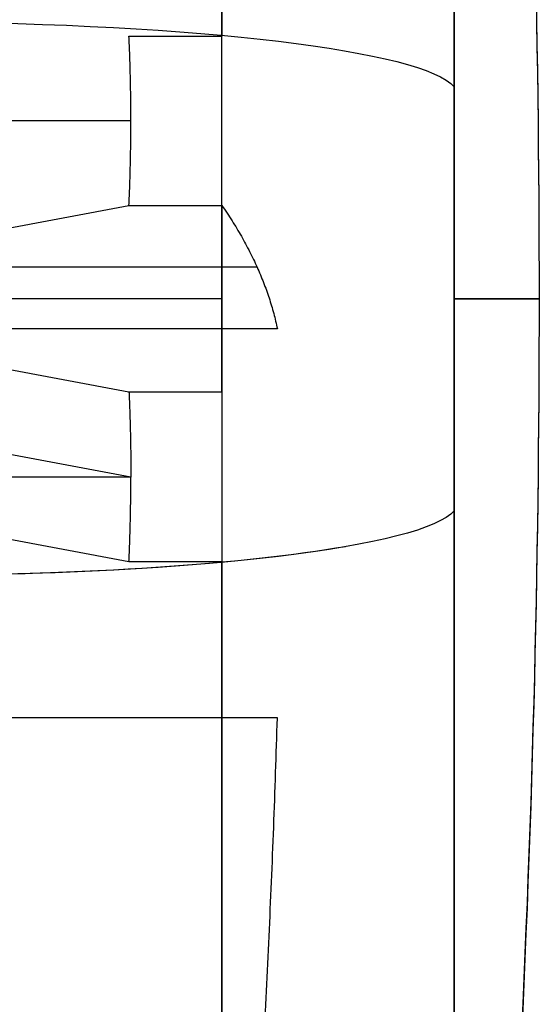
# Model space of a CAD drawing. Units: millimetres. Extents: x -350 to 317, y -41 to 1106.
# Drawn here: x -44 to -38, y -22 to -11 of the extents above; entities that cross this region are included whole.
import ezdxf

# ---------------------------------------------------------------- set-up
doc = ezdxf.new("R2010")
doc.units = ezdxf.units.MM
doc.header["$MEASUREMENT"] = 0
doc.layers.add('Predefinito', color=7, linetype='Continuous', true_color=0x000000)

msp = doc.modelspace()

# ---------------------------------------------------------------- linework, layer by layer
at = {"layer": 'Predefinito'}
for p, q in [((-42.562, -10.923, -335.68), (-41.472, -10.923, -335.68)), ((-52.751, -11.91, -335.518), (-42.54, -11.91, -335.518)), ((-50.225, -14.352, -346.393), (-42.562, -12.906, -335.418)), ((-42.562, -12.906, -335.418), (-41.472, -12.906, -335.418)), ((-42.562, -15.094, -367.343), (-50.225, -13.648, -356.369)), ((-41.06, -13.629, -340.906), (-46.393, -13.629, -340.906)), ((-41.472, -14, -367.381), (-52.751, -14, -367.381)), ((-41.472, -14, -335.381), (-52.751, -14, -335.381)), ((-40.822, -14.352, -346.393), (-50.225, -14.352, -346.393)), ((-42.54, -16.09, -367.244), (-50.155, -14.653, -356.338)), ((-41.472, -15.094, -367.343), (-42.562, -15.094, -367.343)), ((-50.225, -15.631, -356.107), (-42.562, -17.077, -367.082)), ((-42.54, -16.09, -367.244), (-52.751, -16.09, -367.244)), ((-42.562, -17.077, -367.082), (-41.472, -17.077, -367.082)), ((-40.822, -18.909, -352.331), (-50.225, -18.909, -352.331))]:
    msp.add_line(p, q, dxfattribs=at)
at = {"layer": 'Predefinito', "extrusion": (1, -7.65955e-16, -8.76908e-17)}
msp.add_arc((-14, -351.381, -38.751), 19, 262.4949, 82.4949, dxfattribs=at)
at = {"layer": 'Predefinito', "extrusion": (1, -1.20186e-13, -1.22135e-17)}
msp.add_arc((-14, -351.381, -38.751), 19, 0, 172.4949, dxfattribs=at)
at = {"layer": 'Predefinito'}
for start, end in [(0, 6.02558), (353.97442, 0)]:
    msp.add_arc((-218.751, -14, -351.381), 181, start, end, dxfattribs=at)
at = {"layer": 'Predefinito', "extrusion": (-6.21725e-15, 0.130615, 0.991433)}
msp.add_arc((218.751, -32.016, -350.199), 181, 180, 186.02558, dxfattribs=at)
at = {"layer": 'Predefinito', "extrusion": (1, -1.22569e-13, -1.55811e-14)}
msp.add_arc((-14, -351.381, -38.751), 19, 172.4949, 352.4949, dxfattribs=at)
at = {"layer": 'Predefinito', "extrusion": (1, -4.78818e-16, -1.44365e-15)}
msp.add_arc((-14, -351.381, -41.472), 16, 26.0782, 78.9115, dxfattribs=at)
at = {"layer": 'Predefinito', "extrusion": (1, 1.62044e-15, -3.91307e-15)}
msp.add_arc((-14, -351.381, -41.472), 16, 266.0782, 318.9115, dxfattribs=at)
at = {"layer": 'Predefinito', "extrusion": (7.05759e-16, 0.991433, -0.130615)}
msp.add_arc((45.215, -331.882, 32.016), 6.5, 91.3718, 173.9744, dxfattribs=at)
at = {"layer": 'Predefinito', "extrusion": (-2.20865e-18, 0.991433, -0.130615)}
msp.add_arc((45.215, -331.882, 32.016), 6.5, 91.3718, 173.9744, dxfattribs=at)
at = {"layer": 'Predefinito', "extrusion": (1, 7.65955e-16, 8.76908e-17)}
msp.add_arc((-14, -351.381, -38.751), 19, 82.4949, 262.4949, dxfattribs=at)
at = {"layer": 'Predefinito', "extrusion": (1, 3.74921e-16, 1.70358e-15)}
msp.add_arc((-14, -351.381, -41.472), 16, 86.0782, 138.9115, dxfattribs=at)
at = {"layer": 'Predefinito', "extrusion": (-5.9508e-14, 0.130615, 0.991433)}
msp.add_arc((218.751, -32.016, -350.199), 181, 173.97442, 180, dxfattribs=at)
at = {"layer": 'Predefinito', "extrusion": (0, 1, 0)}
for start, end in [(173.97442, 180), (180, 186.02558)]:
    msp.add_arc((218.751, -351.381, -14), 181, start, end, dxfattribs=at)
at = {"layer": 'Predefinito', "extrusion": (-1.09356e-15, 0.991433, -0.130615)}
msp.add_arc((45.215, -368.517, 32.016), 6.5, 186.0256, 268.6282, dxfattribs=at)
at = {"layer": 'Predefinito', "extrusion": (2.20865e-18, 0.991433, -0.130615)}
msp.add_arc((45.215, -368.517, 32.016), 6.5, 217.0016, 268.6282, dxfattribs=at)
at = {"layer": 'Predefinito', "extrusion": (1, 4.78818e-16, 1.44365e-15)}
msp.add_arc((-14, -351.381, -41.472), 16, 206.0782, 258.9115, dxfattribs=at)
at = {"layer": 'Predefinito'}
for points, knots in [([(-42.54, -11.91, -335.518), (-42.54, -11.821, -335.53), (-42.54, -11.733, -335.542), (-42.542, -11.558, -335.568), (-42.544, -11.473, -335.582), (-42.548, -11.306, -335.609), (-42.55, -11.226, -335.623), (-42.555, -11.07, -335.651), (-42.558, -10.995, -335.665), (-42.562, -10.923, -335.68)], [-3.14159265, -3.14159265, -3.14159265, -3.14159265, -3.12595356, -3.12595356, -3.11031454, -3.11031454, -3.09468129, -3.09468129, -3.07905189, -3.07905189, -3.07905189, -3.07905189]), ([(-42.562, -12.906, -335.418), (-42.558, -12.832, -335.423), (-42.555, -12.756, -335.429), (-42.55, -12.598, -335.442), (-42.548, -12.517, -335.45), (-42.544, -12.349, -335.466), (-42.542, -12.264, -335.475), (-42.54, -12.088, -335.495), (-42.54, -12, -335.506), (-42.54, -11.91, -335.518)], [-3.20413342, -3.20413342, -3.20413342, -3.20413342, -3.18850774, -3.18850774, -3.17287568, -3.17287568, -3.15723671, -3.15723671, -3.14159265, -3.14159265, -3.14159265, -3.14159265])]:
    msp.add_open_spline(points, degree=3, knots=knots, dxfattribs=at)
for points, weights, degree in [([(-41.472, -12.906, -335.418), (-40.974, -13.627, -340.896), (-40.822, -14.352, -346.393)], [0.999999999769, 0.999514756057, 1], 2), ([(-42.562, -15.094, -367.343), (-42.547, -15.427, -367.321), (-42.54, -15.759, -367.287), (-42.54, -16.09, -367.244)], [1, 0.999674080985, 0.999674080985, 1], 3), ([(-42.562, -17.077, -367.082), (-42.547, -16.75, -367.146), (-42.54, -16.421, -367.2), (-42.54, -16.09, -367.244)], [1, 0.999674080985, 0.999674080985, 1], 3), ([(-41.472, -29.136, -356.567), (-40.974, -24.032, -354.453), (-40.822, -18.909, -352.331)], [0.999999999769, 0.999514756057, 1], 2)]:
    msp.add_rational_spline(points, weights, degree=degree, dxfattribs=at)

doc.saveas('drawing.dxf')
